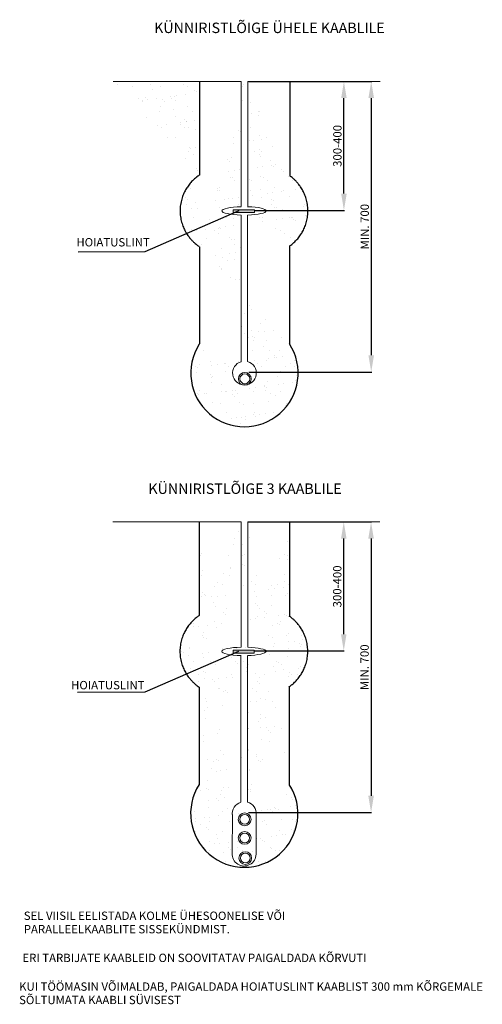
# Model space of a CAD drawing. Units: millimetres. Extents: x -392 to 716, y -2347 to 10.
import ezdxf

# ---------------------------------------------------------------- set-up
doc = ezdxf.new("R2010")
doc.units = ezdxf.units.MM
doc.layers.get('0').update_dxf_attribs({"lineweight": 0})
doc.layers.add('ABI', color=7, linetype='Continuous', plot=False)
doc.layers.add('TÄIDE', color=7, linetype='Continuous', lineweight=30)
doc.styles.add('ARIAL', font='arial.ttf')
doc.dimstyles.new('ISO-25', dxfattribs={"dimtxt": 2.5, "dimasz": 2.5, "dimexe": 1.25, "dimexo": 0.625, "dimtad": 1, "dimdsep": 46, "dimtxsty": 'Standard', "dimcen": 2.5, "dimadec": 0, "dimazin": 2, "dimtfac": 1, "dimtmove": 0, "dimatfit": 3, "dimfxl": 1, "dimtolj": 1, "dimarcsym": 0})

# ---------------------------------------------------------------- blocks, each defined once
blk = doc.blocks.new('*D6')
at = {"color": 0, "lineweight": -2}
for p, q in [((170.8, -1192.4), (385.6, -1192.4)), ((384.3, -1461), (384.3, -1232.4)), ((170.8, -1501), (385.6, -1501))]:
    blk.add_line(p, q, dxfattribs=at)
at = {"color": 0}
for points in [[(377.7, -1232.4), (391, -1232.4), (384.3, -1192.4)], [(377.7, -1461), (391, -1461), (384.3, -1501)]]:
    blk.add_solid(points, dxfattribs=at)
at = {"layer": 'Defpoints', "color": 0}
for p in [(170.2, -1192.4), (384.3, -1192.4), (170.2, -1501)]:
    blk.add_point(p, dxfattribs=at)
at = {"color": 0, "insert": (371.3, -1346.7), "char_height": 20, "attachment_point": 5, "rotation": 90}
blk.add_mtext('300-400', dxfattribs=at)
blk = doc.blocks.new('*D7')
at = {"color": 0, "lineweight": -2}
for p, q in [((156.6, -1192.4), (451, -1192.4)), ((449.7, -1232.4), (449.7, -1847.9)), ((156.6, -1887.9), (451, -1887.9))]:
    blk.add_line(p, q, dxfattribs=at)
at = {"color": 0}
for points in [[(443.1, -1232.4), (456.4, -1232.4), (449.7, -1192.4)], [(443.1, -1847.9), (456.4, -1847.9), (449.7, -1887.9)]]:
    blk.add_solid(points, dxfattribs=at)
at = {"layer": 'Defpoints', "color": 0}
for p in [(156, -1192.4), (156, -1887.9), (449.7, -1887.9)]:
    blk.add_point(p, dxfattribs=at)
at = {"color": 0, "insert": (436.7, -1540.1), "char_height": 20, "attachment_point": 5, "rotation": 90}
blk.add_mtext('MIN. 700', dxfattribs=at)
blk = doc.blocks.new('*D8')
at = {"color": 0, "lineweight": -2}
for p, q in [((157, -138), (451.4, -138)), ((450.1, -178), (450.1, -793.5)), ((157, -833.5), (451.4, -833.5))]:
    blk.add_line(p, q, dxfattribs=at)
at = {"color": 0}
for points in [[(443.4, -178), (456.8, -178), (450.1, -138)], [(443.4, -793.5), (456.8, -793.5), (450.1, -833.5)]]:
    blk.add_solid(points, dxfattribs=at)
at = {"layer": 'Defpoints', "color": 0}
for p in [(156.3, -138), (156.3, -833.5), (450.1, -833.5)]:
    blk.add_point(p, dxfattribs=at)
at = {"color": 0, "insert": (437.1, -485.7), "char_height": 20, "attachment_point": 5, "rotation": 90}
blk.add_mtext('MIN. 700', dxfattribs=at)
blk = doc.blocks.new('*D9')
at = {"color": 0, "lineweight": -2}
for p, q in [((171.2, -138), (386, -138)), ((384.7, -406.6), (384.7, -178)), ((171.2, -446.6), (386, -446.6))]:
    blk.add_line(p, q, dxfattribs=at)
at = {"color": 0}
for points in [[(378.1, -178), (391.4, -178), (384.7, -138)], [(378.1, -406.6), (391.4, -406.6), (384.7, -446.6)]]:
    blk.add_solid(points, dxfattribs=at)
at = {"layer": 'Defpoints', "color": 0}
for p in [(170.6, -138), (384.7, -138), (170.6, -446.6)]:
    blk.add_point(p, dxfattribs=at)
at = {"color": 0, "insert": (371.7, -292.3), "char_height": 20, "attachment_point": 5, "rotation": 90}
blk.add_mtext('300-400', dxfattribs=at)

msp = doc.modelspace()

# ---------------------------------------------------------------- hatches: boundary and pattern name
for points in [[(119.634, -445.06), (170.505, -445.06), (170.505, -451.952), (119.634, -451.952)], [(119.24, -1499.448), (170.111, -1499.448), (170.111, -1506.339), (119.24, -1506.339)]]:
    msp.add_hatch(color=256).paths.add_polyline_path(points)
at = {"layer": 'TÄIDE'}
h = msp.add_hatch(dxfattribs=at)
h.set_pattern_fill('AR-SAND', color=256, style=0, pattern_type=2)
h.set_pattern_definition([(37.5, (-14.586, -368.964), (-1.6, 48.9413), [0, -38.608, 0, -43.18, 0, -41.275]), (7.5, (-14.586, -368.964), (44.9523, 71.6825), [0, -20.828, 0, -34.798, 0, -13.335]), (327.5, (-45.83, -368.964), (79.0992, 0.1437), [0, -12.7, 0, -45.72, 0, -59.69]), (317.5, (-45.83, -368.964), (76.3556, 22.293), [0, -6.35, 0, -29.972, 0, -34.29])])
edge = h.paths.add_edge_path()
edge.add_line((38.702, -137.932), (38.702, -362.032))
edge.add_line((-168.073, -137.932), (138.702, -137.932))
edge.add_line((138.702, -137.932), (138.702, -437.646))
edge.add_ellipse((145.52, -447.821), major_axis=(-53.1, 0), ratio=0.19045107, start_angle=277.252081, end_angle=442.640104)
edge.add_line((138.599, -458.273), (138.599, -808.759))
edge.add_arc((146.564, -836.087), 28.465, 106.248106, 434.476092)
edge.add_arc((146.564, -836.087), 128.465, 147.376998, 392.961652)
edge.add_line((38.599, -533.541), (38.599, -766.467))
edge.add_spline(control_points=[(38.702, -362.032), (38.444, -362.205), (38.185, -362.381), (35.757, -364.04), (33.466, -365.718), (28.622, -369.627), (26.067, -371.859), (21.233, -376.596), (18.992, -378.973), (14.435, -384.366), (12.116, -387.385), (7.951, -393.587), (6.094, -396.647), (2.556, -403.325), (0.875, -406.944), (-2.146, -414.713), (-3.486, -418.865), (-5.653, -427.587), (-6.479, -432.156), (-7.493, -441.503), (-7.679, -446.277), (-7.381, -455.768), (-6.897, -460.482), (-5.334, -469.6), (-4.258, -474.002), (-1.665, -482.326), (-0.15, -486.246), (3.144, -493.532), (4.923, -496.898), (8.593, -503.083), (10.485, -505.902), (14.271, -511.05), (16.167, -513.379), (19.893, -517.62), (21.724, -519.532), (25.286, -523.013), (27.017, -524.582), (31.179, -528.142), (33.54, -529.967), (36.704, -532.244), (37.613, -532.875), (38.5, -533.474)], knot_values=[6.00672944, 6.00672944, 6.00672944, 6.00672944, 6.01153594, 6.01153594, 6.05139596, 6.05139596, 6.09125598, 6.09125598, 6.1236161, 6.1236161, 6.15597622, 6.15597622, 6.18261527, 6.18261527, 6.20925432, 6.20925432, 6.23589337, 6.23589337, 6.26253242, 6.26253242, 6.28917148, 6.28917148, 6.31581053, 6.31581053, 6.34244958, 6.34244958, 6.36908863, 6.36908863, 6.39572768, 6.39572768, 6.42236673, 6.42236673, 6.44900579, 6.44900579, 6.47564484, 6.47564484, 6.50228389, 6.50228389, 6.54189233, 6.54189233, 6.5583872, 6.5583872, 6.5583872, 6.5583872], degree=3, periodic=0)
edge.add_line((154.991, -137.932), (154.991, -437.874))
edge.add_line((154.12, -458.273), (154.12, -808.643))
edge.add_ellipse((145.52, -447.821), major_axis=(-53.1, 0), ratio=0.19045107, start_angle=459.304512, end_angle=619.725984)
edge.add_spline(control_points=[(254.12, -532.388), (254.256, -532.293), (254.392, -532.197), (256.704, -530.562), (259.003, -528.82), (263.85, -524.769), (266.4, -522.459), (271.201, -517.571), (273.418, -515.125), (277.905, -509.593), (280.176, -506.506), (284.237, -500.176), (286.041, -497.052), (289.451, -490.261), (291.056, -486.594), (293.904, -478.756), (295.146, -474.585), (297.11, -465.866), (297.83, -461.318), (298.638, -452.059), (298.726, -447.349), (298.256, -438.022), (297.698, -433.408), (296.022, -424.503), (294.905, -420.215), (292.262, -412.118), (290.738, -408.308), (287.447, -401.231), (285.682, -397.961), (282.05, -391.95), (280.185, -389.208), (276.455, -384.196), (274.59, -381.925), (270.926, -377.786), (269.126, -375.917), (265.623, -372.508), (263.921, -370.969), (259.785, -367.439), (257.425, -365.618), (255.124, -363.965), (255.058, -363.917), (254.991, -363.87)], knot_values=[9.1592311, 9.1592311, 9.1592311, 9.1592311, 9.16168131, 9.16168131, 9.20075004, 9.20075004, 9.23981877, 9.23981877, 9.27151059, 9.27151059, 9.30320242, 9.30320242, 9.32943883, 9.32943883, 9.35567525, 9.35567525, 9.38191166, 9.38191166, 9.40814808, 9.40814808, 9.43438449, 9.43438449, 9.4606209, 9.4606209, 9.48685732, 9.48685732, 9.51309373, 9.51309373, 9.53933015, 9.53933015, 9.56556656, 9.56556656, 9.59180297, 9.59180297, 9.61803939, 9.61803939, 9.6442758, 9.6442758, 9.68392791, 9.68392791, 9.68511687, 9.68511687, 9.68511687, 9.68511687], degree=3, periodic=0)
edge.add_line((254.12, -532.388), (254.12, -765.838))
edge.add_line((254.991, -137.932), (254.991, -363.87))
edge.add_line((154.991, -137.932), (471.136, -137.932))
h = msp.add_hatch(dxfattribs=at)
h.set_pattern_fill('AR-SAND', color=256, style=0, pattern_type=2)
edge = h.paths.add_edge_path()
edge.add_line((38.308, -1192.32), (38.308, -1416.42))
edge.add_line((138.308, -1192.32), (138.308, -1492.034))
edge.add_line((154.596, -1192.32), (154.596, -1492.262))
edge.add_line((254.596, -1192.32), (254.596, -1418.258))
edge.add_spline(control_points=[(253.726, -1586.776), (253.861, -1586.681), (253.997, -1586.585), (256.31, -1584.95), (258.608, -1583.208), (263.455, -1579.157), (266.005, -1576.847), (270.807, -1571.959), (273.024, -1569.513), (277.511, -1563.981), (279.782, -1560.894), (283.842, -1554.564), (285.647, -1551.44), (289.057, -1544.649), (290.661, -1540.982), (293.51, -1533.144), (294.752, -1528.973), (296.716, -1520.254), (297.435, -1515.706), (298.244, -1506.447), (298.332, -1501.737), (297.862, -1492.41), (297.304, -1487.795), (295.627, -1478.891), (294.51, -1474.603), (291.867, -1466.506), (290.343, -1462.696), (287.053, -1455.619), (285.287, -1452.349), (281.656, -1446.338), (279.79, -1443.596), (276.06, -1438.584), (274.196, -1436.313), (270.531, -1432.174), (268.731, -1430.305), (265.229, -1426.896), (263.526, -1425.357), (259.391, -1421.827), (257.03, -1420.006), (254.73, -1418.353), (254.663, -1418.305), (254.596, -1418.258)], knot_values=[9.1592311, 9.1592311, 9.1592311, 9.1592311, 9.16168131, 9.16168131, 9.20075004, 9.20075004, 9.23981877, 9.23981877, 9.27151059, 9.27151059, 9.30320242, 9.30320242, 9.32943883, 9.32943883, 9.35567525, 9.35567525, 9.38191166, 9.38191166, 9.40814808, 9.40814808, 9.43438449, 9.43438449, 9.4606209, 9.4606209, 9.48685732, 9.48685732, 9.51309373, 9.51309373, 9.53933015, 9.53933015, 9.56556656, 9.56556656, 9.59180297, 9.59180297, 9.61803939, 9.61803939, 9.6442758, 9.6442758, 9.68392791, 9.68392791, 9.68511687, 9.68511687, 9.68511687, 9.68511687], degree=3, periodic=0)
edge.add_ellipse((145.126, -1502.209), major_axis=(-53.1, 0), ratio=0.19045107, start_angle=459.304512, end_angle=619.725984)
edge.add_ellipse((145.126, -1502.209), major_axis=(-53.1, 0), ratio=0.19045107, start_angle=277.252081, end_angle=442.640104)
edge.add_spline(control_points=[(38.308, -1416.42), (38.05, -1416.593), (37.791, -1416.769), (35.363, -1418.428), (33.072, -1420.106), (28.227, -1424.015), (25.672, -1426.247), (20.838, -1430.984), (18.598, -1433.361), (14.04, -1438.754), (11.722, -1441.773), (7.557, -1447.975), (5.7, -1451.035), (2.162, -1457.713), (0.481, -1461.332), (-2.541, -1469.101), (-3.88, -1473.253), (-6.047, -1481.975), (-6.874, -1486.544), (-7.887, -1495.89), (-8.074, -1500.665), (-7.775, -1510.156), (-7.291, -1514.87), (-5.728, -1523.988), (-4.652, -1528.39), (-2.059, -1536.713), (-0.544, -1540.634), (2.75, -1547.92), (4.529, -1551.286), (8.199, -1557.471), (10.09, -1560.29), (13.877, -1565.438), (15.772, -1567.767), (19.499, -1572.008), (21.33, -1573.92), (24.892, -1577.401), (26.623, -1578.97), (30.785, -1582.53), (33.146, -1584.355), (36.31, -1586.632), (37.218, -1587.263), (38.106, -1587.862)], knot_values=[6.00672944, 6.00672944, 6.00672944, 6.00672944, 6.01153594, 6.01153594, 6.05139596, 6.05139596, 6.09125598, 6.09125598, 6.1236161, 6.1236161, 6.15597622, 6.15597622, 6.18261527, 6.18261527, 6.20925432, 6.20925432, 6.23589337, 6.23589337, 6.26253242, 6.26253242, 6.28917148, 6.28917148, 6.31581053, 6.31581053, 6.34244958, 6.34244958, 6.36908863, 6.36908863, 6.39572768, 6.39572768, 6.42236673, 6.42236673, 6.44900579, 6.44900579, 6.47564484, 6.47564484, 6.50228389, 6.50228389, 6.54189233, 6.54189233, 6.5583872, 6.5583872, 6.5583872, 6.5583872], degree=3, periodic=0)
edge.add_line((38.205, -1587.929), (38.205, -1820.855))
edge.add_line((138.205, -1512.661), (138.205, -1863.147))
edge.add_line((153.726, -1512.661), (153.726, -1863.031))
edge.add_line((253.726, -1586.776), (253.726, -1820.226))
edge.add_line((154.596, -1192.32), (470.742, -1192.32))
edge.add_line((-168.468, -1192.32), (138.308, -1192.32))
edge.add_arc((146.169, -1890.475), 128.465, 147.376998, 392.961652)
edge.add_arc((146.031, -1890.659), 28.68, 355.717726, 434.307599)
edge.add_line((174.631, -1892.801), (174.472, -1986.69))
edge.add_arc((145.845, -1987.492), 28.465, 175.616133, 359.552923)
edge.add_line((117.688, -1895.437), (117.391, -1983.944))
edge.add_arc((146.586, -1891.136), 29.217, 106.66975, 188.466177)

# ---------------------------------------------------------------- linework, layer by layer
for p, q in [((-168.073, -137.932), (138.702, -137.932)), ((138.702, -137.932), (138.702, -437.646)), ((154.991, -137.932), (471.136, -137.932)), ((138.599, -458.273), (138.599, -808.759)), ((154.12, -458.273), (154.12, -808.643)), ((-168.468, -1192.32), (138.308, -1192.32)), ((138.308, -1192.32), (138.308, -1492.034)), ((154.596, -1192.32), (470.742, -1192.32)), ((138.205, -1512.661), (138.205, -1863.147)), ((153.726, -1512.661), (153.726, -1863.031)), ((117.688, -1895.437), (117.391, -1983.944)), ((174.631, -1892.801), (174.472, -1986.69)), ((174.635, -1890.475), (174.633, -1891.779)), ((117.391, -1983.944), (117.379, -1987.397)), ((174.472, -1986.69), (174.471, -1987.604)), ((145.845, -2015.957), (145.845, -2015.957))]:
    msp.add_line(p, q)
for points in [[(154.991, -137.932), (154.991, -437.874)], [(154.596, -1192.32), (154.596, -1492.262)]]:
    msp.add_lwpolyline(points)
for points in [[(119.634, -445.06), (170.505, -445.06), (170.505, -451.952), (119.634, -451.952)], [(119.24, -1499.448), (170.111, -1499.448), (170.111, -1506.339), (119.24, -1506.339)]]:
    msp.add_lwpolyline(points, close=True)
for centre, radius in [((147.426, -849.87), 15.248), ((147.426, -849.87), 11.802), ((147.032, -1904.258), 15.248), ((147.032, -1904.258), 11.802), ((147.049, -1948.775), 15.248), ((147.049, -1948.775), 11.802), ((148.519, -1996.907), 15.248), ((148.519, -1996.907), 11.802)]:
    msp.add_circle(centre, radius)
for centre, radius, start, end in [((146.564, -836.087), 28.465, 106.248106, 74.476092), ((146.586, -1891.136), 29.217, 106.66975, 188.466177), ((146.031, -1890.659), 28.68, 355.717726, 74.307599), ((145.845, -1987.492), 28.465, 175.616133, 359.552923)]:
    msp.add_arc(centre, radius, start, end)
for centre, start_param, end_param in [((145.52, -447.821), 4.83896167, 7.72552721), ((145.52, -447.821), 1.7331907, 4.53307358), ((145.126, -1502.209), 4.83896167, 7.72552721), ((145.126, -1502.209), 1.7331907, 4.53307358)]:
    msp.add_ellipse(centre, major_axis=(-53.1, 0), ratio=0.19045107, start_param=start_param, end_param=end_param)
at = {"layer": 'ABI'}
for p, q in [((38.599, -533.541), (38.599, -766.467)), ((254.12, -532.388), (254.12, -765.838)), ((38.205, -1587.929), (38.205, -1820.855)), ((253.726, -1586.776), (253.726, -1820.226))]:
    msp.add_line(p, q, dxfattribs=at)
for points in [[(38.702, -137.932), (38.702, -362.032)], [(254.991, -137.932), (254.991, -363.87)], [(38.308, -1192.32), (38.308, -1416.42)], [(254.596, -1192.32), (254.596, -1418.258)]]:
    msp.add_lwpolyline(points, dxfattribs=at)
for centre in [(146.564, -836.087), (146.169, -1890.475)]:
    msp.add_arc(centre, 128.465, 147.376998, 32.961652, dxfattribs=at)
for points, knots in [([(38.702, -362.032), (38.444, -362.205), (38.185, -362.381), (35.757, -364.04), (33.466, -365.718), (28.622, -369.627), (26.067, -371.859), (21.233, -376.596), (18.992, -378.973), (14.435, -384.366), (12.116, -387.385), (7.951, -393.587), (6.094, -396.647), (2.556, -403.325), (0.875, -406.944), (-2.146, -414.713), (-3.486, -418.865), (-5.653, -427.587), (-6.479, -432.156), (-7.493, -441.503), (-7.679, -446.277), (-7.381, -455.768), (-6.897, -460.482), (-5.334, -469.6), (-4.258, -474.002), (-1.665, -482.326), (-0.15, -486.246), (3.144, -493.532), (4.923, -496.898), (8.593, -503.083), (10.485, -505.902), (14.271, -511.05), (16.167, -513.379), (19.893, -517.62), (21.724, -519.532), (25.286, -523.013), (27.017, -524.582), (31.179, -528.142), (33.54, -529.967), (36.704, -532.244), (37.613, -532.875), (38.5, -533.474)], [6.006729444, 6.006729444, 6.006729444, 6.006729444, 6.011535935, 6.011535935, 6.05139596, 6.05139596, 6.091255984, 6.091255984, 6.123616101, 6.123616101, 6.155976218, 6.155976218, 6.18261527, 6.18261527, 6.209254322, 6.209254322, 6.235893373, 6.235893373, 6.262532425, 6.262532425, 6.289171476, 6.289171476, 6.315810528, 6.315810528, 6.34244958, 6.34244958, 6.369088631, 6.369088631, 6.395727683, 6.395727683, 6.422366734, 6.422366734, 6.449005786, 6.449005786, 6.475644838, 6.475644838, 6.502283889, 6.502283889, 6.541892327, 6.541892327, 6.558387202, 6.558387202, 6.558387202, 6.558387202]), ([(254.12, -532.388), (254.256, -532.293), (254.392, -532.197), (256.704, -530.562), (259.003, -528.82), (263.85, -524.769), (266.4, -522.459), (271.201, -517.571), (273.418, -515.125), (277.905, -509.593), (280.176, -506.506), (284.237, -500.176), (286.041, -497.052), (289.451, -490.261), (291.056, -486.594), (293.904, -478.756), (295.146, -474.585), (297.11, -465.866), (297.83, -461.318), (298.638, -452.059), (298.726, -447.349), (298.256, -438.022), (297.698, -433.408), (296.022, -424.503), (294.905, -420.215), (292.262, -412.118), (290.738, -408.308), (287.447, -401.231), (285.682, -397.961), (282.05, -391.95), (280.185, -389.208), (276.455, -384.196), (274.59, -381.925), (270.926, -377.786), (269.126, -375.917), (265.623, -372.508), (263.921, -370.969), (259.785, -367.439), (257.425, -365.618), (255.124, -363.965), (255.058, -363.917), (254.991, -363.87)], [9.1592311, 9.1592311, 9.1592311, 9.1592311, 9.161681314, 9.161681314, 9.200750041, 9.200750041, 9.239818768, 9.239818768, 9.271510594, 9.271510594, 9.30320242, 9.30320242, 9.329438834, 9.329438834, 9.355675248, 9.355675248, 9.381911662, 9.381911662, 9.408148075, 9.408148075, 9.434384489, 9.434384489, 9.460620903, 9.460620903, 9.486857317, 9.486857317, 9.513093731, 9.513093731, 9.539330145, 9.539330145, 9.565566559, 9.565566559, 9.591802973, 9.591802973, 9.618039387, 9.618039387, 9.644275801, 9.644275801, 9.683927912, 9.683927912, 9.68511687, 9.68511687, 9.68511687, 9.68511687]), ([(38.308, -1416.42), (38.05, -1416.593), (37.791, -1416.769), (35.363, -1418.428), (33.072, -1420.106), (28.227, -1424.015), (25.672, -1426.247), (20.838, -1430.984), (18.598, -1433.361), (14.04, -1438.754), (11.722, -1441.773), (7.557, -1447.975), (5.7, -1451.035), (2.162, -1457.713), (0.481, -1461.332), (-2.541, -1469.101), (-3.88, -1473.253), (-6.047, -1481.975), (-6.874, -1486.544), (-7.887, -1495.89), (-8.074, -1500.665), (-7.775, -1510.156), (-7.291, -1514.87), (-5.728, -1523.988), (-4.652, -1528.39), (-2.059, -1536.713), (-0.544, -1540.634), (2.75, -1547.92), (4.529, -1551.286), (8.199, -1557.471), (10.09, -1560.29), (13.877, -1565.438), (15.772, -1567.767), (19.499, -1572.008), (21.33, -1573.92), (24.892, -1577.401), (26.623, -1578.97), (30.785, -1582.53), (33.146, -1584.355), (36.31, -1586.632), (37.218, -1587.263), (38.106, -1587.862)], [6.006729444, 6.006729444, 6.006729444, 6.006729444, 6.011535935, 6.011535935, 6.05139596, 6.05139596, 6.091255984, 6.091255984, 6.123616101, 6.123616101, 6.155976218, 6.155976218, 6.18261527, 6.18261527, 6.209254322, 6.209254322, 6.235893373, 6.235893373, 6.262532425, 6.262532425, 6.289171476, 6.289171476, 6.315810528, 6.315810528, 6.34244958, 6.34244958, 6.369088631, 6.369088631, 6.395727683, 6.395727683, 6.422366734, 6.422366734, 6.449005786, 6.449005786, 6.475644838, 6.475644838, 6.502283889, 6.502283889, 6.541892327, 6.541892327, 6.558387202, 6.558387202, 6.558387202, 6.558387202]), ([(253.726, -1586.776), (253.861, -1586.681), (253.997, -1586.585), (256.31, -1584.95), (258.608, -1583.208), (263.455, -1579.157), (266.005, -1576.847), (270.807, -1571.959), (273.024, -1569.513), (277.511, -1563.981), (279.782, -1560.894), (283.842, -1554.564), (285.647, -1551.44), (289.057, -1544.649), (290.661, -1540.982), (293.51, -1533.144), (294.752, -1528.973), (296.716, -1520.254), (297.435, -1515.706), (298.244, -1506.447), (298.332, -1501.737), (297.862, -1492.41), (297.304, -1487.795), (295.627, -1478.891), (294.51, -1474.603), (291.867, -1466.506), (290.343, -1462.696), (287.053, -1455.619), (285.287, -1452.349), (281.656, -1446.338), (279.79, -1443.596), (276.06, -1438.584), (274.196, -1436.313), (270.531, -1432.174), (268.731, -1430.305), (265.229, -1426.896), (263.526, -1425.357), (259.391, -1421.827), (257.03, -1420.006), (254.73, -1418.353), (254.663, -1418.305), (254.596, -1418.258)], [9.1592311, 9.1592311, 9.1592311, 9.1592311, 9.161681314, 9.161681314, 9.200750041, 9.200750041, 9.239818768, 9.239818768, 9.271510594, 9.271510594, 9.30320242, 9.30320242, 9.329438834, 9.329438834, 9.355675248, 9.355675248, 9.381911662, 9.381911662, 9.408148075, 9.408148075, 9.434384489, 9.434384489, 9.460620903, 9.460620903, 9.486857317, 9.486857317, 9.513093731, 9.513093731, 9.539330145, 9.539330145, 9.565566559, 9.565566559, 9.591802973, 9.591802973, 9.618039387, 9.618039387, 9.644275801, 9.644275801, 9.683927912, 9.683927912, 9.68511687, 9.68511687, 9.68511687, 9.68511687])]:
    msp.add_open_spline(points, degree=3, knots=knots, dxfattribs=at)

# ---------------------------------------------------------------- texts
at = {"style": 'ARIAL'}
for s, height, p in [('KÜNNIRISTLÕIGE ÜHELE KAABLILE', 25, (-69.747, -22.259)), ('KÜNNIRISTLÕIGE 3 KAABLILE', 25, (-83.459, -1125.279)), ('SEL VIISIL EELISTADA KOLME ÜHESOONELISE VÕI ', 20, (-381.822, -2145.004)), ('PARALLEELKAABLITE SISSEKÜNDMIST.', 20, (-381.822, -2177.133)), ('ERI TARBIJATE KAABLEID ON SOOVITATAV PAIGALDADA KÕRVUTI', 20, (-385.12, -2245.758)), ('KUI TÖÖMASIN VÕIMALDAB, PAIGALDADA HOIATUSLINT KAABLIST 300 mm KÕRGEMALE', 20, (-392.959, -2314.454)), ('SÕLTUMATA KAABLI SÜVISEST', 20, (-392.959, -2346.583))]:
    msp.add_text(s, height=height, dxfattribs=at).set_placement(p)
at = {"char_height": 20, "attachment_point": 9}
for insert in [(-80.084, -532.943), (-92.783, -1592.991)]:
    msp.add_mtext('{\\fTahoma|b0|i0|c186|p32;HOIATUSLINT}', dxfattribs=dict(at, insert=insert))

# ---------------------------------------------------------------- dimensions: what is measured, and where the dimension line sits
for base, p1, p2, text, picture, middle in [((450.112, -833.466), (156.346, -137.975), (156.346, -833.466), 'MIN. 700', '*D8', (437.112, -485.721)), ((384.726, -137.975), (170.561, -446.624), (170.561, -137.975), '300-400', '*D9', (371.726, -292.3)), ((449.718, -1887.854), (155.952, -1192.363), (155.952, -1887.854), 'MIN. 700', '*D7', (436.718, -1540.109)), ((384.331, -1192.363), (170.166, -1501.012), (170.166, -1192.363), '300-400', '*D6', (371.331, -1346.687))]:
    dim = msp.add_linear_dim(base=base, p1=p1, p2=p2, angle=90, text=text, dimstyle='ISO-25', override={"dimtxt": 20, "dimasz": 40, "dimgap": 3, "dimtxsty": 'Standard'})
    dim.commit()
    dim.dimension.update_dxf_attribs({"geometry": picture, "text_midpoint": middle})

# ---------------------------------------------------------------- leaders
for points in [[(132.857, -448.081), (-91.884, -545.578), (-251.766, -546.445)], [(132.462, -1502.469), (-92.278, -1599.966), (-252.854, -1600.382)]]:
    msp.add_leader(points, dimstyle='ISO-25', override={"dimgap": 0.625, "dimtad": 0})

doc.saveas('drawing.dxf')
